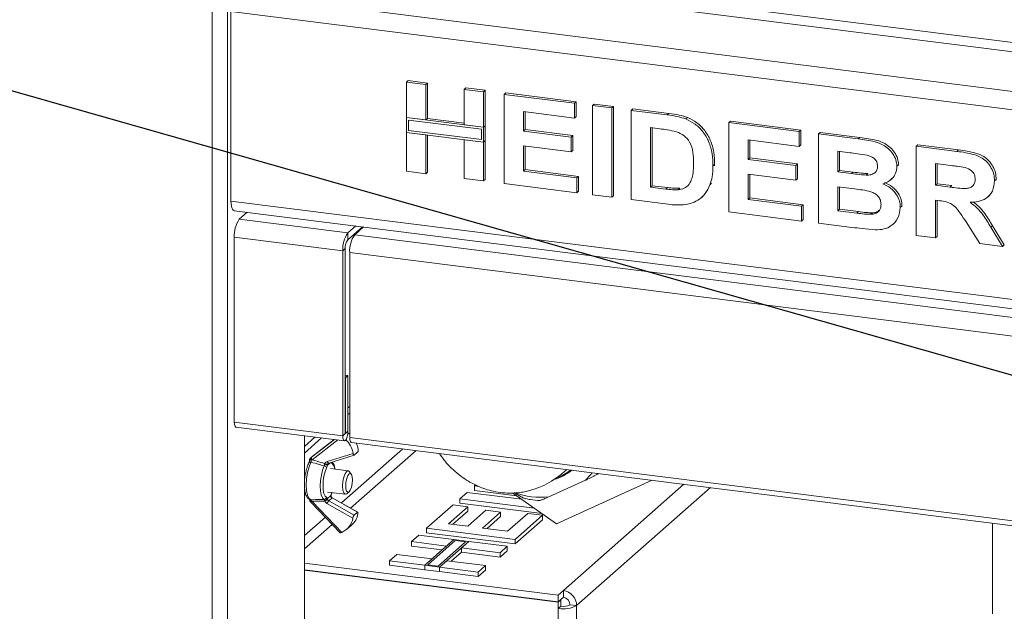
# Paper-space layout 'Blatt2' of a CAD drawing. Units: millimetres. Extents: x 5 to 415, y 5 to 292.
# Drawn here: x 269 to 280, y 96 to 103 of the extents above; entities that cross this region are included whole.
import ezdxf

# ---------------------------------------------------------------- set-up
doc = ezdxf.new("R2010")
doc.units = ezdxf.units.MM
doc.layers.add('BEMAßUNG', color=96, linetype='Continuous')
doc.dimstyles.new('SLDDIMSTYLE16', dxfattribs={"dimtxt": 0.18, "dimasz": 1.016, "dimexe": 0, "dimexo": 0.0625, "dimgap": 0, "dimtad": 0, "dimtih": 1, "dimtoh": 1, "dimdec": 0, "dimrnd": 1e-09, "dimzin": 0, "dimdsep": 46, "dimtxsty": 'Standard', "dimblk1": 'DOT', "dimblk2": 'DOT', "dimsah": 1, "dimcen": 0.09, "dimadec": 0, "dimazin": 0, "dimtfac": 1.016, "dimtdec": 0, "dimtofl": 0, "dimtmove": 0, "dimatfit": 3, "dimldrblk": 'DOT', "dimfxl": 0, "dimfrac": 2, "dimtolj": 1, "dimtzin": 0, "dimarcsym": 0})

# ---------------------------------------------------------------- blocks, each defined once
blk = doc.blocks.new('_DOT')
at = {"color": 0, "linetype": 'ByBlock', "lineweight": -2}
blk.add_line((-0.5, 0), (-1, 0), dxfattribs=at)
at = {"color": 0, "linetype": 'ByBlock', "const_width": 0.5}
blk.add_lwpolyline([(-0.25, 0, 1), (0.25, 0, 1)], format="xyb", close=True, dxfattribs=at)

psp = doc.layouts.new('Blatt2')

# ---------------------------------------------------------------- linework, layer by layer
at = {"color": 8, "linetype": 'Continuous', "lineweight": 15}
for p, q in [((271.24992, 106.33518), (271.24992, 79.63316)), ((271.41952, 81.45291), (271.41952, 106.31381)), ((388.68244, 89.04537), (271.98047, 103.74843)), ((271.95256, 103.64939), (388.68244, 88.9428)), ((271.51527, 103.26373), (388.68244, 88.50206)), ((272.73048, 98.37281), (272.73234, 98.37258)), ((272.64682, 98.30019), (272.36305, 98.07772)), ((273.36916, 98.1998), (272.68726, 97.59843)), ((272.38215, 98.12935), (272.38149, 98.12882)), ((272.7901, 97.54025), (273.51686, 98.1812)), ((272.5623, 98.04662), (272.531, 98.01993)), ((276.49541, 97.80593), (275.15507, 96.62386)), ((276.79081, 97.76872), (275.30277, 96.45639)), ((272.57941, 97.71102), (272.58072, 97.71385)), ((272.50896, 97.44118), (272.27549, 97.23528)), ((272.27549, 97.08641), (272.5863, 97.36052))]:
    psp.add_line(p, q, dxfattribs=at)
at = {"color": 7, "linetype": 'Continuous', "lineweight": 15}
for p, q in [((388.6324, 88.30323), (271.45945, 103.06564)), ((271.45945, 100.95672), (271.45945, 103.06564)), ((273.41013, 102.28009), (273.42874, 102.2965)), ((273.41013, 102.28009), (273.62473, 102.25305)), ((273.41013, 101.88566), (273.41013, 102.28009)), ((273.42874, 102.2965), (273.64334, 102.26947)), ((273.62473, 102.25305), (273.64334, 102.26947)), ((273.62473, 102.25305), (273.62473, 101.85863)), ((273.64334, 102.26947), (273.64334, 101.87504)), ((274.05394, 102.19898), (274.07255, 102.21539)), ((274.05394, 102.19898), (274.26854, 102.17194)), ((274.05394, 101.80455), (274.05394, 102.19898)), ((274.07255, 102.21539), (274.28715, 102.18835)), ((274.26854, 102.17194), (274.28715, 102.18835)), ((274.26854, 102.17194), (274.26854, 101.77751)), ((274.28715, 102.18835), (274.28715, 101.79393)), ((274.49577, 102.14331), (274.51438, 102.15973)), ((274.49577, 101.15088), (274.49577, 102.14331)), ((274.49577, 102.14331), (275.27844, 102.04471)), ((274.51438, 102.15973), (275.29704, 102.06112)), ((275.27844, 102.04471), (275.29704, 102.06112)), ((275.27844, 102.04471), (275.27844, 101.8793)), ((275.29704, 102.06112), (275.29704, 101.89571)), ((275.48042, 102.01926), (275.49902, 102.03567)), ((275.49902, 102.03567), (275.71363, 102.00863)), ((275.27844, 101.8793), (274.71037, 101.95087)), ((274.71037, 101.95087), (274.71037, 101.73457)), ((274.72898, 101.94853), (274.72898, 101.75098)), ((275.48042, 101.02683), (275.48042, 102.01926)), ((275.48042, 102.01926), (275.69502, 101.99222)), ((275.69502, 101.99222), (275.71363, 102.00863)), ((275.69502, 101.99222), (275.69502, 100.99979)), ((275.71363, 102.00863), (275.71363, 101.0162)), ((275.90962, 101.96519), (275.92823, 101.9816)), ((275.90962, 101.96519), (276.30963, 101.91479)), ((275.90962, 100.97276), (275.90962, 101.96519)), ((275.92823, 101.9816), (276.32824, 101.9312)), ((276.30963, 101.91479), (276.32824, 101.9312)), ((273.62473, 101.85863), (273.41013, 101.88566)), ((274.26854, 101.77751), (273.41013, 101.88566)), ((273.41013, 101.88566), (273.41013, 101.72026)), ((274.24393, 101.75581), (273.43475, 101.85775)), ((273.43475, 101.85775), (273.43475, 101.74197)), ((273.62473, 101.85863), (273.64334, 101.87504)), ((274.05394, 101.82331), (273.64334, 101.87504)), ((275.27844, 101.8793), (275.29704, 101.89571)), ((276.51595, 101.86991), (276.53456, 101.88632)), ((276.99526, 101.82841), (277.01386, 101.84482)), ((276.99526, 100.83598), (276.99526, 101.82841)), ((276.99526, 101.82841), (277.77792, 101.7298)), ((277.01386, 101.84482), (277.79653, 101.74621)), ((273.41013, 101.28766), (273.41013, 101.72026)), ((273.41013, 101.72026), (273.62473, 101.69322)), ((273.41013, 101.72026), (274.26854, 101.61211)), ((273.43475, 101.74197), (274.24393, 101.64002)), ((274.26854, 101.77751), (274.05394, 101.80455)), ((274.24393, 101.64002), (274.24393, 101.75581)), ((274.28715, 101.79393), (274.26854, 101.77751)), ((274.26854, 101.61211), (274.26854, 101.77751)), ((274.28715, 101.62852), (274.28715, 101.79393)), ((274.71037, 101.73457), (274.72898, 101.75098)), ((274.71037, 101.73457), (275.24057, 101.66777)), ((274.72898, 101.75098), (275.25917, 101.68419)), ((276.226, 101.75992), (276.12422, 101.77274)), ((276.12422, 101.77274), (276.12422, 101.11112)), ((276.14283, 101.7704), (276.14283, 101.12753)), ((277.77792, 101.7298), (277.79653, 101.74621)), ((277.77792, 101.7298), (277.77792, 101.5644)), ((277.79653, 101.74621), (277.79653, 101.58081)), ((277.99253, 101.70276), (278.01113, 101.71918)), ((277.99253, 101.70276), (278.43416, 101.64712)), ((277.99253, 100.71033), (277.99253, 101.70276)), ((278.01113, 101.71918), (278.45277, 101.66353)), ((273.62473, 101.69322), (273.62473, 101.26062)), ((273.64334, 101.69088), (273.64334, 101.27703)), ((274.05394, 101.20655), (274.05394, 101.63915)), ((274.05394, 101.63915), (274.26854, 101.61211)), ((274.28715, 101.62852), (274.26854, 101.61211)), ((274.26854, 101.61211), (274.26854, 101.17951)), ((274.28715, 101.62852), (274.28715, 101.19592)), ((275.24057, 101.66777), (275.25917, 101.68419)), ((275.24057, 101.66777), (275.24057, 101.50237)), ((275.25917, 101.68419), (275.25917, 101.51878)), ((277.77792, 101.5644), (277.20986, 101.63597)), ((277.20986, 101.63597), (277.20986, 101.41967)), ((277.22847, 101.63362), (277.22847, 101.43608)), ((278.43416, 101.64712), (278.45277, 101.66353)), ((275.24057, 101.50237), (274.71037, 101.56917)), ((274.71037, 101.56917), (274.71037, 101.28925)), ((274.72898, 101.56682), (274.72898, 101.30566)), ((275.24057, 101.50237), (275.25917, 101.51878)), ((277.77792, 101.5644), (277.79653, 101.58081)), ((278.33849, 101.49377), (278.20713, 101.51032)), ((278.20713, 101.51032), (278.20713, 101.2813)), ((278.22574, 101.50798), (278.22574, 101.29771)), ((279.07816, 101.56599), (279.09677, 101.5824)), ((279.07816, 100.57356), (279.07816, 101.56599)), ((279.07816, 101.56599), (279.53084, 101.50896)), ((279.09677, 101.5824), (279.54945, 101.52537)), ((279.53084, 101.50896), (279.54945, 101.52537)), ((277.20986, 101.41967), (277.22847, 101.43608)), ((277.20986, 101.41967), (277.74005, 101.35287)), ((277.22847, 101.43608), (277.75866, 101.36928)), ((279.46338, 101.35205), (279.29277, 101.37354)), ((279.29277, 101.37354), (279.29277, 101.1318)), ((279.31137, 101.3712), (279.31137, 101.14821)), ((273.62473, 101.26062), (273.41013, 101.28766)), ((273.62473, 101.26062), (273.64334, 101.27703)), ((274.71037, 101.28925), (274.72898, 101.30566)), ((274.71037, 101.28925), (275.30368, 101.2145)), ((274.72898, 101.30566), (275.32229, 101.23091)), ((276.81852, 101.34492), (276.83713, 101.36133)), ((276.83713, 101.36133), (276.83625, 101.34994)), ((277.74005, 101.35287), (277.75866, 101.36928)), ((277.74005, 101.35287), (277.74005, 101.18746)), ((277.75866, 101.36928), (277.75866, 101.20387)), ((278.20713, 101.2813), (278.22574, 101.29771)), ((278.20713, 101.2813), (278.35704, 101.26241)), ((278.22574, 101.29771), (278.37564, 101.27882)), ((278.35704, 101.26241), (278.37564, 101.27882)), ((278.52312, 101.24487), (278.54172, 101.26128)), ((278.86356, 101.34333), (278.88217, 101.35974)), ((278.88217, 101.35974), (278.88045, 101.35067)), ((274.26854, 101.17951), (274.05394, 101.20655)), ((274.26854, 101.17951), (274.28715, 101.19592)), ((275.30368, 101.0491), (274.49577, 101.15088)), ((275.30368, 101.2145), (275.32229, 101.23091)), ((275.30368, 101.2145), (275.30368, 101.0491)), ((275.32229, 101.23091), (275.32229, 101.06551)), ((276.78519, 101.13799), (276.8038, 101.1544)), ((277.74005, 101.18746), (277.20986, 101.25426)), ((277.20986, 101.25426), (277.20986, 100.97435)), ((277.22847, 101.25192), (277.22847, 100.99076)), ((277.74005, 101.18746), (277.75866, 101.20387)), ((278.79478, 101.19259), (278.81571, 101.21105)), ((279.9492, 101.1813), (279.9678, 101.19771)), ((279.9678, 101.19771), (279.96597, 101.18891)), ((275.30368, 101.0491), (275.32229, 101.06551)), ((276.12422, 101.11112), (276.14283, 101.12753)), ((276.12422, 101.11112), (276.29326, 101.08983)), ((276.14283, 101.12753), (276.31187, 101.10624)), ((276.29326, 101.08983), (276.31187, 101.10624)), ((276.43035, 101.0821), (276.44895, 101.09851)), ((278.39037, 101.09281), (278.20713, 101.11589)), ((278.20713, 101.11589), (278.20713, 100.8487)), ((278.22574, 101.11355), (278.22574, 100.86511)), ((279.29277, 101.1318), (279.31137, 101.14821)), ((279.29277, 101.1318), (279.45451, 101.11142)), ((279.31137, 101.14821), (279.47311, 101.12783)), ((279.45451, 101.11142), (279.47311, 101.12783)), ((271.45945, 100.95672), (388.6324, 86.19432)), ((275.69502, 100.99979), (275.48042, 101.02683)), ((275.69502, 100.99979), (275.71363, 101.0162)), ((276.32147, 100.92087), (275.90962, 100.97276)), ((276.68492, 100.99012), (276.70586, 101.00858)), ((277.20986, 100.97435), (277.22847, 100.99076)), ((277.20986, 100.97435), (277.80317, 100.8996)), ((277.22847, 100.99076), (277.82178, 100.91601)), ((279.33793, 100.9607), (279.29277, 100.96639)), ((279.29277, 100.96639), (279.29277, 100.54652)), ((279.31137, 100.96405), (279.31137, 100.56293)), ((279.87797, 101.0047), (279.89657, 101.02111)), ((271.49553, 100.8493), (388.66849, 86.08689)), ((271.5522, 100.75319), (271.64046, 100.83104)), ((277.80317, 100.73419), (276.99526, 100.83598)), ((277.80317, 100.8996), (277.82178, 100.91601)), ((277.80317, 100.8996), (277.80317, 100.73419)), ((277.82178, 100.91601), (277.82178, 100.7506)), ((278.20713, 100.8487), (278.22574, 100.86511)), ((278.20713, 100.8487), (278.417, 100.82226)), ((278.22574, 100.86511), (278.43561, 100.83867)), ((278.417, 100.82226), (278.43561, 100.83867)), ((278.57262, 100.80882), (278.59123, 100.82523)), ((278.90143, 100.88349), (278.92004, 100.8999)), ((278.92004, 100.8999), (278.91802, 100.89149)), ((271.5522, 100.75319), (272.75839, 100.60123)), ((277.80317, 100.73419), (277.82178, 100.7506)), ((278.81741, 100.69563), (278.83834, 100.71409)), ((279.78489, 100.48452), (279.6342, 100.72497)), ((272.84665, 100.67907), (272.75839, 100.60123)), ((272.9205, 100.66977), (272.75839, 100.5268)), ((272.93281, 100.66822), (272.83524, 100.58217)), ((278.36177, 100.66381), (277.99253, 100.71033)), ((279.90718, 100.66553), (279.92579, 100.68194)), ((279.90718, 100.66553), (280.03756, 100.45268)), ((279.92579, 100.68194), (280.05617, 100.46909)), ((272.70256, 100.40313), (271.49637, 100.5551)), ((271.49637, 98.49828), (271.49637, 100.5551)), ((272.75839, 100.5268), (272.75839, 100.60123)), ((272.83524, 100.58217), (301.38999, 96.98461)), ((279.29277, 100.54652), (279.07816, 100.57356)), ((279.29277, 100.54652), (279.31137, 100.56293)), ((272.73048, 100.42775), (272.70256, 100.40313)), ((272.70256, 100.40313), (272.70256, 98.34632)), ((272.73048, 100.42775), (272.73048, 98.37093)), ((280.03756, 100.45268), (279.78489, 100.48452)), ((280.03756, 100.45268), (280.05617, 100.46909)), ((272.77942, 100.38407), (301.33417, 96.78651)), ((272.77942, 100.38407), (272.77942, 98.32726)), ((272.76025, 99.01498), (272.73048, 99.01873)), ((272.73234, 98.99036), (272.73048, 98.9906)), ((272.73234, 98.99036), (272.76025, 99.01498)), ((272.73234, 98.37258), (272.73234, 98.99036)), ((272.76025, 98.39719), (272.76025, 99.01498)), ((272.76025, 98.65522), (272.77942, 98.67213)), ((272.76025, 98.58079), (272.77942, 98.5977)), ((271.49637, 98.49828), (272.70256, 98.34632)), ((271.51502, 98.44278), (272.72121, 98.29082)), ((272.27549, 82.27439), (272.27549, 98.34697)), ((272.27549, 98.22771), (272.39382, 98.33206)), ((272.27549, 98.15327), (272.46767, 98.32276)), ((272.35594, 98.10621), (272.60938, 98.30491)), ((272.60657, 98.30526), (272.39315, 98.13794)), ((272.73048, 98.37093), (272.70256, 98.34632)), ((272.73234, 98.37258), (272.76025, 98.39719)), ((272.77942, 98.32726), (301.33417, 94.7297)), ((272.79806, 98.27176), (301.35281, 94.6742)), ((272.38149, 98.12882), (272.34315, 98.09612)), ((272.34381, 98.09666), (272.34315, 98.09612)), ((272.38215, 98.12935), (272.34381, 98.09666)), ((272.34381, 98.09666), (272.35594, 98.10621)), ((272.39315, 98.13794), (272.38215, 98.12935)), ((272.52887, 98.05872), (272.81822, 98.14905)), ((272.54602, 98.04154), (272.82963, 98.13008)), ((272.86786, 98.16259), (272.83065, 98.13086)), ((272.36305, 98.07772), (272.35214, 98.0743)), ((272.5407, 98.03838), (272.54602, 98.04154)), ((272.54629, 98.04163), (272.54602, 98.04154)), ((272.76418, 97.95598), (272.56725, 97.98079)), ((272.79697, 97.91847), (272.7785, 97.94561)), ((275.55084, 97.92494), (275.53709, 97.91815)), ((275.54163, 97.9261), (275.53777, 97.9227)), ((274.16771, 97.78757), (274.18084, 97.79915)), ((274.21745, 97.78131), (274.16771, 97.78757)), ((274.16771, 97.78757), (274.16771, 97.73795)), ((274.99246, 97.66615), (275.40043, 97.85215)), ((276.14283, 97.85036), (275.07985, 97.36572)), ((272.52947, 97.64547), (272.57061, 97.68056)), ((272.53436, 97.7197), (272.73129, 97.69489)), ((272.58337, 97.65417), (272.54616, 97.62244)), ((272.57859, 97.70289), (272.58308, 97.71356)), ((272.86513, 97.49477), (272.58337, 97.65417)), ((272.86985, 97.49513), (272.58644, 97.65547)), ((272.74773, 97.70138), (272.77235, 97.72309)), ((274.00549, 97.64451), (274.0866, 97.71604)), ((274.0866, 97.71604), (274.69287, 97.63966)), ((274.63766, 97.67875), (274.16771, 97.73795)), ((275.07985, 97.36572), (274.59518, 97.70881)), ((272.34106, 97.61517), (272.35304, 97.60374)), ((272.35028, 97.62129), (272.36116, 97.61569)), ((272.35147, 97.60541), (272.67515, 97.26788)), ((272.36116, 97.61569), (272.69123, 97.27149)), ((272.81528, 97.42979), (272.52697, 97.5929)), ((272.54616, 97.62244), (272.82791, 97.46304)), ((273.63333, 97.31629), (273.92915, 97.57718)), ((274.09325, 97.5565), (273.87855, 97.36715)), ((273.92915, 97.57718), (274.09325, 97.5565)), ((274.83336, 97.5402), (274.00549, 97.64451)), ((274.00549, 97.64451), (274.00549, 97.59488)), ((274.91864, 97.47984), (274.00549, 97.59488)), ((274.09325, 97.5565), (274.09325, 97.50688)), ((272.86513, 97.49477), (272.82791, 97.46304)), ((274.09325, 97.50688), (273.92778, 97.36095)), ((274.09315, 97.34011), (274.29354, 97.51684)), ((274.45765, 97.49617), (274.25726, 97.31944)), ((274.29354, 97.51684), (274.45765, 97.49617)), ((274.45765, 97.44655), (274.30649, 97.31323)), ((274.45765, 97.49617), (274.45765, 97.44655)), ((274.53498, 97.28445), (274.75923, 97.48222)), ((274.92334, 97.46154), (274.61797, 97.19224)), ((274.75923, 97.48222), (274.92334, 97.46154)), ((274.92334, 97.46154), (274.92334, 97.41192)), ((272.74395, 97.30424), (272.79977, 97.35184)), ((273.87855, 97.36715), (274.09315, 97.34011)), ((274.25726, 97.31944), (274.53498, 97.28445)), ((274.92334, 97.41192), (274.61797, 97.14262)), ((279.92687, 97.37361), (279.92687, 96.36626)), ((273.46633, 97.16901), (273.54744, 97.24055)), ((273.54744, 97.24055), (273.93878, 97.19125)), ((274.61797, 97.19224), (273.63333, 97.31629)), ((273.63333, 97.31629), (273.63333, 97.26667)), ((274.61797, 97.14262), (273.63333, 97.26667)), ((273.85766, 97.11971), (273.46633, 97.16901)), ((273.46633, 97.16901), (273.46633, 97.11939)), ((273.80843, 97.07629), (273.46633, 97.11939)), ((273.93878, 97.19125), (273.61433, 96.90511)), ((273.95409, 97.17994), (273.64825, 96.91021)), ((273.76312, 96.89574), (274.06896, 97.16547)), ((273.77844, 96.88443), (274.10288, 97.17057)), ((273.93878, 97.19125), (273.85766, 97.11971)), ((274.10288, 97.17057), (273.93878, 97.19125)), ((274.06896, 97.16547), (273.95409, 97.17994)), ((274.02177, 97.09904), (274.10288, 97.17057)), ((274.10288, 97.17057), (274.53209, 97.11649)), ((274.53209, 97.11649), (274.45098, 97.04496)), ((274.53209, 97.11649), (274.53209, 97.06687)), ((274.61797, 97.19224), (274.61797, 97.14262)), ((273.22299, 96.95441), (273.30411, 97.02595)), ((273.30411, 97.02595), (273.69544, 96.97664)), ((273.90878, 96.94976), (274.02177, 97.04941)), ((274.02177, 97.09904), (274.02177, 97.04941)), ((274.45098, 97.04496), (274.02177, 97.09904)), ((274.45098, 96.99534), (274.02177, 97.04941)), ((274.53209, 97.06687), (274.45098, 96.99534)), ((274.45098, 97.04496), (274.45098, 96.99534)), ((272.27549, 96.93039), (275.09925, 96.57463)), ((273.22299, 96.95441), (273.22299, 96.90479)), ((273.61433, 96.90511), (273.22299, 96.95441)), ((273.61433, 96.85549), (273.22299, 96.90479)), ((273.69544, 96.97664), (273.61433, 96.90511)), ((273.61433, 96.85549), (273.61433, 96.90511)), ((273.61433, 96.90511), (273.77844, 96.88443)), ((273.64825, 96.91021), (273.76312, 96.89574)), ((273.77844, 96.88443), (273.85955, 96.95597)), ((274.20764, 96.83036), (273.77844, 96.88443)), ((273.77844, 96.83481), (273.77844, 96.88443)), ((273.85955, 96.95597), (274.28875, 96.90189)), ((274.28875, 96.90189), (274.20764, 96.83036)), ((274.28875, 96.90189), (274.28875, 96.85227)), ((272.27549, 96.85596), (275.09925, 96.5002)), ((272.27549, 96.85099), (275.09925, 96.49523)), ((273.61433, 96.85549), (273.77844, 96.83481)), ((274.20764, 96.78074), (273.77844, 96.83481)), ((274.28875, 96.85227), (274.20764, 96.78074)), ((274.20764, 96.83036), (274.20764, 96.78074)), ((275.15507, 96.62386), (275.09925, 96.57463)), ((275.09925, 96.57463), (275.09925, 96.5002)), ((275.15507, 96.62386), (275.15507, 96.54943)), ((275.09925, 96.5002), (275.15507, 96.54943)), ((275.12716, 96.51985), (275.09925, 96.49523)), ((275.09925, 96.49523), (275.09925, 96.42576)), ((275.12716, 96.45038), (275.09925, 96.42576)), ((275.12224, 96.52047), (275.12716, 96.51985)), ((275.12716, 96.51985), (275.12716, 96.45038)), ((275.22892, 96.46569), (275.30277, 96.45639)), ((275.30277, 96.45639), (275.30277, 92.28818)), ((275.09925, 96.42576), (275.09925, 92.25756))]:
    psp.add_line(p, q, dxfattribs=at)
at = {"color": 7, "linetype": 'Continuous', "lineweight": 15, "flags": 128}
for points in [[(271.49553, 100.8493), (271.49391, 100.84958), (271.48426, 100.85483), (271.4758, 100.86588), (271.46886, 100.88231), (271.4637, 100.9035), (271.46052, 100.92863), (271.45945, 100.95672)], [(271.51502, 98.44278), (271.51418, 98.44293), (271.50482, 98.45135), (271.49857, 98.47079), (271.49637, 98.49828)], [(272.70256, 98.34632), (272.70476, 98.31882), (272.71101, 98.29938), (272.72037, 98.29096), (272.73141, 98.29484), (272.74244, 98.31043), (272.7518, 98.33536), (272.75805, 98.36582), (272.76025, 98.39719)], [(272.73048, 98.37093), (272.73055, 98.37005), (272.73075, 98.36942), (272.73105, 98.36915), (272.73141, 98.36927), (272.73176, 98.36978), (272.73206, 98.37058), (272.73227, 98.37156), (272.73234, 98.37258)], [(272.75959, 98.38021), (272.77451, 98.36844), (272.77942, 98.36421)], [(272.79806, 98.27176), (272.79722, 98.2719), (272.78786, 98.28032), (272.78161, 98.29976), (272.77942, 98.32726)], [(272.36305, 98.07772), (272.36003, 98.08188), (272.35748, 98.08619), (272.3555, 98.09048), (272.35417, 98.09458), (272.35354, 98.09834), (272.35363, 98.10161), (272.35444, 98.10427), (272.35594, 98.10621)], [(272.3492, 98.05197), (272.32804, 97.99945), (272.31142, 97.93615), (272.30073, 97.86741), (272.29688, 97.79901), (272.3002, 97.73673), (272.31039, 97.68579), (272.32661, 97.65049), (272.34749, 97.63381)], [(272.49561, 97.63813), (272.4777, 97.65479), (272.46388, 97.68703), (272.45523, 97.73232), (272.45243, 97.7871), (272.4557, 97.84705), (272.46478, 97.90746), (272.47896, 97.96358), (272.49713, 98.011)], [(272.5222, 97.98946), (272.5062, 97.9477), (272.49371, 97.89828), (272.48571, 97.84508), (272.48283, 97.79228), (272.4853, 97.74404), (272.49291, 97.70416), (272.50509, 97.67577), (272.52085, 97.66109)], [(272.74773, 97.70138), (272.74722, 97.70094), (272.72946, 97.69523), (272.71448, 97.70935), (272.70456, 97.74114), (272.70122, 97.78577), (272.70495, 97.83643), (272.7152, 97.88542), (272.7304, 97.92527), (272.74824, 97.94993), (272.74824, 97.94993)], [(272.77276, 97.92193), (272.75849, 97.9022), (272.74632, 97.87032), (272.73813, 97.83113), (272.73514, 97.7906), (272.73781, 97.7549), (272.74575, 97.72947), (272.75773, 97.71817), (272.77194, 97.72273), (272.78621, 97.74246), (272.79838, 97.77434), (272.80658, 97.81353), (272.80956, 97.85406), (272.80689, 97.88976), (272.79895, 97.91519), (272.78697, 97.92649), (272.77276, 97.92193)], [(272.74824, 97.94993), (272.76601, 97.95563), (272.7785, 97.94561)], [(272.34045, 97.63472), (272.34221, 97.63429), (272.34749, 97.63381)]]:
    psp.add_lwpolyline(points, dxfattribs=at)
at = {"color": 8, "linetype": 'Continuous', "lineweight": 15, "flags": 128}
for points in [[(272.54602, 98.04154), (272.54588, 98.04149), (272.54358, 98.04138), (272.54108, 98.04223), (272.53846, 98.04402), (272.53583, 98.04668), (272.53329, 98.05011), (272.53095, 98.05418), (272.52887, 98.05872)], [(272.57196, 97.67938), (272.57173, 97.67988), (272.57061, 97.68056)], [(272.57289, 97.67039), (272.57295, 97.67011), (272.57246, 97.66908), (272.57108, 97.66769)], [(272.58337, 97.65417), (272.585, 97.6553), (272.58618, 97.65556), (272.58644, 97.65547)]]:
    psp.add_lwpolyline(points, dxfattribs=at)
at = {"color": 7, "linetype": 'Continuous', "lineweight": 15}
for centre, radius, start, end in [((271.80663, 100.57458), 0.31087, 144.930944, 183.593111), ((273.01282, 100.42261), 0.31087, 144.930944, 183.593111), ((272.88561, 100.43749), 0.15544, 144.930944, 183.593111), ((273.08968, 100.40355), 0.31087, 144.930944, 183.593111), ((272.53366, 98.09867), 0.28899, 10.040708, 44.96522), ((272.59876, 98.14921), 0.27934, 9.778213, 24.449831), ((272.36022, 98.0761), 0.02632, 130.453818, 174.858639), ((272.3695, 98.0935), 0.02589, 172.993213, 227.867248), ((272.39856, 98.10879), 0.02632, 127.82722, 130.453818), ((272.49146, 97.97904), 0.03246, 18.723107, 79.936113), ((272.48412, 97.87973), 0.14783, 71.510795, 83.910467), ((272.54118, 98.0189), 0.04168, 107.167415, 152.866148), ((272.52493, 98.06321), 0.03278, 230.512934, 288.778139), ((274.89834, 98.38978), 0.55259, 286.170645, 309.426038), ((274.89922, 98.3879), 0.54206, 290.958272, 308.623719), ((272.49434, 97.66488), 0.02679, 272.710158, 351.867799), ((272.59795, 97.67979), 0.02947, 204.233271, 240.352019), ((272.56709, 97.70816), 0.01265, 333.903098, 13.069819), ((274.90417, 98.49635), 0.83488, 249.568074, 276.070414), ((272.35842, 97.63511), 0.02632, 185.516553, 228.944536), ((272.50187, 97.66245), 0.0324, 263.45637, 328.396464), ((272.4611, 97.74), 0.12696, 288.97177, 304.968592), ((272.55613, 97.64413), 0.05895, 204.233271, 240.352019), ((272.6222, 97.55203), 0.10363, 137.203371, 156.775603), ((272.56074, 97.64806), 0.02947, 204.233271, 240.352019), ((272.60639, 97.46573), 0.21196, 293.594546, 350.237165), ((272.65893, 97.51489), 0.21546, 310.819115, 349.975153), ((275.13036, 96.4532), 0.17244, 1.058709, 81.760535), ((275.15736, 96.73115), 0.31087, 259.226133, 297.8883), ((275.15621, 96.60308), 0.15544, 259.226133, 297.8883), ((275.14271, 96.4641), 0.08622, 1.058709, 81.760535)]:
    psp.add_arc(centre, radius, start, end, dxfattribs=at)
at = {"color": 8, "linetype": 'Continuous', "lineweight": 15}
for centre, radius, start, end in [((272.34221, 98.03323), 0.02, 69.568457, 145.148185), ((272.35315, 98.12081), 0.04651, 245.712251, 268.754844), ((272.55411, 98.02262), 0.02093, 130.319313, 152.832308), ((272.5543, 98.04366), 0.0268, 350.827216, 18.275801), ((272.52276, 97.96922), 0.09104, 3.610412, 50.43004), ((274.92926, 98.35235), 0.68717, 313.288103, 322.551045), ((272.3489, 97.63921), 0.01797, 201.926656, 274.396764), ((272.33827, 97.62951), 0.01455, 281.45821, 325.637988), ((272.41782, 97.55258), 0.08482, 131.917813, 141.472919)]:
    psp.add_arc(centre, radius, start, end, dxfattribs=at)
at = {"color": 7, "linetype": 'Continuous', "lineweight": 15}
for points, knots in [([(276.32824, 101.9312), (276.36709, 101.92611), (276.43644, 101.91702), (276.50459, 101.8957), (276.53456, 101.88632)], [0, 0, 0, 0, 0.56020122, 1, 1, 1, 1]), ([(276.30963, 101.91479), (276.34848, 101.9097), (276.41783, 101.90061), (276.48598, 101.87929), (276.51595, 101.86991)], [0, 0, 0, 0, 0.560201223, 1, 1, 1, 1]), ([(276.51595, 101.86991), (276.55232, 101.85229), (276.62506, 101.81707), (276.71221, 101.72645), (276.77776, 101.61352), (276.81404, 101.48236), (276.81703, 101.39076), (276.81852, 101.34492)], [0, 0, 0, 0, 0.18650833, 0.37299046, 0.55968233, 0.77963381, 1, 1, 1, 1]), ([(276.53456, 101.88632), (276.57093, 101.86871), (276.64367, 101.83348), (276.73082, 101.74286), (276.79637, 101.62993), (276.83265, 101.49877), (276.83564, 101.40717), (276.83713, 101.36133)], [0, 0, 0, 0, 0.18650833, 0.37299046, 0.55968233, 0.77963381, 1, 1, 1, 1]), ([(276.41181, 101.72697), (276.37721, 101.7348), (276.31542, 101.7488), (276.25333, 101.75652), (276.226, 101.75992)], [0, 0, 0, 0, 0.559789398, 1, 1, 1, 1]), ([(276.60392, 101.3811), (276.6031, 101.4199), (276.60146, 101.49732), (276.57021, 101.60664), (276.49981, 101.6912), (276.44117, 101.71503), (276.41181, 101.72697)], [0, 0, 0, 0, 0.28112485, 0.56085475, 0.78009731, 1, 1, 1, 1]), ([(278.43416, 101.64712), (278.46524, 101.64292), (278.52738, 101.63451), (278.62047, 101.61792), (278.70453, 101.58714), (278.7722, 101.53841), (278.82125, 101.48164), (278.85745, 101.41485), (278.86152, 101.36717), (278.86356, 101.34333)], [0, 0, 0, 0, 0.16699806, 0.33394381, 0.50046355, 0.62544945, 0.7503838, 0.8752007, 1, 1, 1, 1]), ([(278.45277, 101.66353), (278.48384, 101.65933), (278.54599, 101.65093), (278.63908, 101.63433), (278.72314, 101.60355), (278.79081, 101.55482), (278.83986, 101.49805), (278.87606, 101.43126), (278.88013, 101.38358), (278.88217, 101.35974)], [0, 0, 0, 0, 0.16699806, 0.33394381, 0.50046355, 0.62544945, 0.7503838, 0.8752007, 1, 1, 1, 1]), ([(278.53396, 101.46576), (278.49749, 101.47165), (278.43235, 101.48217), (278.36717, 101.49023), (278.33849, 101.49377)], [0, 0, 0, 0, 0.55995798, 1, 1, 1, 1]), ([(279.53084, 101.50896), (279.56256, 101.50456), (279.626, 101.49576), (279.72057, 101.47521), (279.80625, 101.44249), (279.87209, 101.38746), (279.91583, 101.32454), (279.94466, 101.25392), (279.94768, 101.20551), (279.9492, 101.1813)], [0, 0, 0, 0, 0.16700514, 0.33395501, 0.50038837, 0.62523838, 0.75013077, 0.87501631, 1, 1, 1, 1]), ([(279.54945, 101.52537), (279.58117, 101.52097), (279.6446, 101.51217), (279.73918, 101.49162), (279.82486, 101.4589), (279.8907, 101.40387), (279.93443, 101.34095), (279.96327, 101.27033), (279.96629, 101.22192), (279.9678, 101.19771)], [0, 0, 0, 0, 0.16700514, 0.33395501, 0.50038837, 0.62523838, 0.75013077, 0.87501631, 1, 1, 1, 1]), ([(276.43035, 101.0821), (276.45439, 101.086), (276.50232, 101.09378), (276.55765, 101.14131), (276.58731, 101.21192), (276.60236, 101.29288), (276.6034, 101.35168), (276.60392, 101.3811)], [0, 0, 0, 0, 0.18660074, 0.37206288, 0.55891854, 0.7793337, 1, 1, 1, 1]), ([(278.64896, 101.34174), (278.64725, 101.35862), (278.64384, 101.39235), (278.60213, 101.44466), (278.55983, 101.45776), (278.53396, 101.46576)], [0, 0, 0, 0, 0.28045689, 0.56017267, 1, 1, 1, 1]), ([(276.81852, 101.34492), (276.81745, 101.30475), (276.81552, 101.23304), (276.79446, 101.16703), (276.78519, 101.13799)], [0, 0, 0, 0, 0.5600832, 1, 1, 1, 1]), ([(278.35704, 101.26241), (278.38806, 101.25837), (278.44345, 101.25115), (278.49877, 101.24679), (278.52312, 101.24487)], [0, 0, 0, 0, 0.560040076, 1, 1, 1, 1]), ([(278.37564, 101.27882), (278.40666, 101.27478), (278.46205, 101.26756), (278.51738, 101.2632), (278.54172, 101.26128)], [0, 0, 0, 0, 0.560040076, 1, 1, 1, 1]), ([(278.52312, 101.24487), (278.54037, 101.24546), (278.57481, 101.24663), (278.6179, 101.26613), (278.64522, 101.30056), (278.64771, 101.328), (278.64896, 101.34174)], [0, 0, 0, 0, 0.28065703, 0.56039445, 0.78001278, 1, 1, 1, 1]), ([(278.86356, 101.34333), (278.86077, 101.31721), (278.8552, 101.26496), (278.81416, 101.20691), (278.76411, 101.16701), (278.72666, 101.15409), (278.70793, 101.14763)], [0, 0, 0, 0, 0.27949837, 0.55932178, 0.7796574, 1, 1, 1, 1]), ([(279.62295, 101.32876), (279.59318, 101.33373), (279.54001, 101.3426), (279.4868, 101.34916), (279.46338, 101.35205)], [0, 0, 0, 0, 0.55992928, 1, 1, 1, 1]), ([(279.73459, 101.19959), (279.73308, 101.21649), (279.73006, 101.25025), (279.69025, 101.30373), (279.64847, 101.31927), (279.62295, 101.32876)], [0, 0, 0, 0, 0.28071755, 0.56063725, 1, 1, 1, 1]), ([(278.72654, 101.16404), (278.75588, 101.14987), (278.81447, 101.12158), (278.87835, 101.05182), (278.91473, 100.97429), (278.91827, 100.92471), (278.92004, 100.8999)], [0, 0, 0, 0, 0.280214436, 0.559684599, 0.779724052, 1, 1, 1, 1]), ([(279.45451, 101.11142), (279.48343, 101.1081), (279.54125, 101.10145), (279.61368, 101.09398), (279.67052, 101.10043), (279.70715, 101.12084), (279.7313, 101.15605), (279.7335, 101.18507), (279.73459, 101.19959)], [0, 0, 0, 0, 0.25058942, 0.50109024, 0.62595521, 0.75064069, 0.87519761, 1, 1, 1, 1]), ([(279.9492, 101.1813), (279.94516, 101.14159), (279.93709, 101.06227), (279.86187, 100.98245), (279.76993, 100.94765), (279.70853, 100.94424), (279.67779, 100.94254)], [0, 0, 0, 0, 0.27956545, 0.55846402, 0.77896118, 1, 1, 1, 1]), ([(276.29326, 101.08983), (276.31899, 101.08659), (276.36492, 101.08081), (276.41036, 101.0817), (276.43035, 101.0821)], [0, 0, 0, 0, 0.56017781, 1, 1, 1, 1]), ([(276.31187, 101.10624), (276.3376, 101.103), (276.38353, 101.09722), (276.42897, 101.09811), (276.44895, 101.09851)], [0, 0, 0, 0, 0.56017781, 1, 1, 1, 1]), ([(276.78519, 101.13799), (276.76931, 101.10326), (276.74095, 101.04124), (276.69113, 100.99681), (276.66921, 100.97725)], [0, 0, 0, 0, 0.55993925, 1, 1, 1, 1]), ([(278.68683, 100.91908), (278.68559, 100.9348), (278.68313, 100.96623), (278.65698, 101.00976), (278.61881, 101.04169), (278.55946, 101.06722), (278.48236, 101.08008), (278.42104, 101.08856), (278.39037, 101.09281)], [0, 0, 0, 0, 0.124796196, 0.249369489, 0.374108155, 0.499087686, 0.749464383, 1, 1, 1, 1]), ([(278.70793, 101.14763), (278.73727, 101.13346), (278.79586, 101.10517), (278.85974, 101.03541), (278.89612, 100.95788), (278.89966, 100.9083), (278.90143, 100.88349)], [0, 0, 0, 0, 0.280214436, 0.559684599, 0.779724052, 1, 1, 1, 1]), ([(276.66921, 100.97725), (276.64273, 100.96134), (276.59539, 100.93289), (276.53984, 100.92221), (276.51536, 100.91751)], [0, 0, 0, 0, 0.55935379, 1, 1, 1, 1]), ([(279.6342, 100.72497), (279.61275, 100.75573), (279.5699, 100.81718), (279.50922, 100.90566), (279.42115, 100.95081), (279.36577, 100.95739), (279.33793, 100.9607)], [0, 0, 0, 0, 0.28090307, 0.56107648, 0.7794344, 1, 1, 1, 1]), ([(279.67779, 100.94254), (279.70498, 100.92226), (279.75934, 100.88171), (279.83591, 100.78606), (279.88014, 100.71126), (279.90718, 100.66553)], [0, 0, 0, 0, 0.279977499, 0.559713776, 1, 1, 1, 1]), ([(279.7121, 100.94616), (279.73378, 100.92984), (279.78253, 100.89313), (279.85437, 100.80231), (279.89869, 100.72761), (279.92579, 100.68194)], [0, 0, 0, 0, 0.23737971, 0.53366567, 1, 1, 1, 1]), ([(276.51536, 100.91751), (276.47952, 100.91474), (276.41549, 100.90979), (276.35021, 100.91748), (276.32147, 100.92087)], [0, 0, 0, 0, 0.55965617, 1, 1, 1, 1]), ([(278.43561, 100.83867), (278.46472, 100.83485), (278.51669, 100.82802), (278.56846, 100.82608), (278.59123, 100.82523)], [0, 0, 0, 0, 0.56015505, 1, 1, 1, 1]), ([(278.57262, 100.80882), (278.58951, 100.81078), (278.62323, 100.81471), (278.66245, 100.8405), (278.6843, 100.87812), (278.68598, 100.90542), (278.68683, 100.91908)], [0, 0, 0, 0, 0.280221718, 0.559616273, 0.779587198, 1, 1, 1, 1]), ([(278.59123, 100.82523), (278.60847, 100.82676), (278.63904, 100.82947), (278.6619, 100.8478), (278.67186, 100.8558)], [0, 0, 0, 0, 0.563841467, 1, 1, 1, 1]), ([(278.90143, 100.88349), (278.89569, 100.84374), (278.88421, 100.76422), (278.81155, 100.68136), (278.72037, 100.63996), (278.65753, 100.63817), (278.62608, 100.63727)], [0, 0, 0, 0, 0.27939482, 0.558979, 0.77921522, 1, 1, 1, 1]), ([(278.417, 100.82226), (278.44611, 100.81844), (278.49809, 100.81161), (278.54985, 100.80967), (278.57262, 100.80882)], [0, 0, 0, 0, 0.56015505, 1, 1, 1, 1]), ([(278.62608, 100.63727), (278.57676, 100.64131), (278.4887, 100.64851), (278.40056, 100.65914), (278.36177, 100.66381)], [0, 0, 0, 0, 0.55996254, 1, 1, 1, 1]), ([(272.86786, 98.16259), (272.86885, 98.16372), (272.87083, 98.16598), (272.8732, 98.1725), (272.8747, 98.18056), (272.87504, 98.18905), (272.87435, 98.19434), (272.87404, 98.19665)], [0, 0, 0, 0, 0.2025597, 0.40491093, 0.61295449, 0.83120226, 1, 1, 1, 1]), ([(272.81822, 98.14905), (272.81837, 98.14822), (272.81904, 98.14449), (272.82067, 98.13841), (272.82336, 98.13248), (272.82648, 98.12946), (272.82901, 98.1296), (272.83036, 98.13063), (272.83065, 98.13086)], [0, 0, 0, 0, 0.06312828, 0.28273521, 0.50655195, 0.72860918, 0.94137518, 1, 1, 1, 1]), ([(273.77936, 98.14812), (273.79483, 98.12424), (273.83364, 98.06431), (273.90476, 97.98972), (273.99345, 97.91149), (274.09212, 97.84272), (274.21871, 97.77519), (274.35306, 97.72994), (274.48053, 97.70935), (274.57972, 97.70603), (274.66695, 97.71309), (274.7355, 97.72497), (274.79387, 97.73941), (274.85514, 97.7586), (274.93121, 97.7891), (275.03525, 97.84515), (275.12552, 97.90924), (275.17772, 97.95762), (275.19132, 97.97023)], [0, 0, 0, 0, 0.05140263, 0.12894929, 0.18866641, 0.25619707, 0.33634237, 0.43768454, 0.49755497, 0.55794255, 0.60880644, 0.64960144, 0.68000398, 0.71207636, 0.76881768, 0.851634, 0.96133343, 1, 1, 1, 1]), ([(272.32579, 98.04465), (272.32217, 98.03691), (272.31151, 98.01418), (272.29676, 97.96848), (272.2839, 97.9081), (272.27674, 97.84551), (272.27565, 97.78504), (272.28077, 97.73023), (272.29275, 97.68467), (272.30995, 97.65061), (272.33093, 97.63965), (272.34025, 97.63478)], [0, 0, 0, 0, 0.06187053, 0.18170432, 0.29975992, 0.41703232, 0.53444294, 0.65268871, 0.77324689, 0.89932486, 1, 1, 1, 1]), ([(272.33388, 98.07842), (272.33379, 98.07702), (272.3334, 98.07099), (272.33141, 98.06086), (272.32843, 98.05045), (272.3266, 98.04644), (272.32579, 98.04466)], [0, 0, 0, 0, 0.10709841, 0.46017747, 0.76050617, 1, 1, 1, 1]), ([(272.35214, 98.0743), (272.35218, 98.07202), (272.35227, 98.06673), (272.35138, 98.05863), (272.34992, 98.05419), (272.3492, 98.05197)], [0, 0, 0, 0, 0.275212672, 0.639527669, 1, 1, 1, 1]), ([(272.49713, 98.011), (272.4777, 98.01639), (272.42839, 98.03008), (272.37908, 98.04371), (272.3492, 98.05197)], [0, 0, 0, 0, 0.3939646, 1, 1, 1, 1]), ([(272.36305, 98.07772), (272.39132, 98.06976), (272.43833, 98.05654), (272.48534, 98.04322), (272.50408, 98.03791)], [0, 0, 0, 0, 0.60115364, 1, 1, 1, 1]), ([(272.49713, 98.011), (272.49784, 98.0133), (272.49924, 98.01787), (272.49961, 98.02378), (272.4998, 98.02673)], [0, 0, 0, 0, 0.50195692, 1, 1, 1, 1]), ([(272.4998, 98.02673), (272.49992, 98.02821), (272.50008, 98.03015), (272.50108, 98.03343), (272.50228, 98.03585), (272.50363, 98.03739), (272.50408, 98.03791)], [0, 0, 0, 0, 0.3505562, 0.45781678, 0.81780355, 1, 1, 1, 1]), ([(272.531, 98.01993), (272.5299, 98.01423), (272.52769, 98.00274), (272.52404, 97.99391), (272.5222, 97.98946)], [0, 0, 0, 0, 0.495239413, 1, 1, 1, 1]), ([(272.53548, 98.03217), (272.53489, 98.03092), (272.53398, 98.029), (272.53242, 98.02474), (272.53161, 98.02198), (272.531, 98.01993)], [0, 0, 0, 0, 0.32801582, 0.500615, 1, 1, 1, 1]), ([(272.61524, 97.97474), (272.61414, 97.98286), (272.6107, 98.00806), (272.60126, 98.03441), (272.58817, 98.04834), (272.58355, 98.05325)], [0, 0, 0, 0, 0.23531351, 0.73024613, 1, 1, 1, 1]), ([(275.53777, 97.9227), (275.53655, 97.92173), (275.53384, 97.91957), (275.52524, 97.91415), (275.5088, 97.90478), (275.46595, 97.88247), (275.42873, 97.86507), (275.40163, 97.8527), (275.40043, 97.85215)], [0, 0, 0, 0, 0.04934336, 0.11004194, 0.20618483, 0.39613853, 0.97337592, 1, 1, 1, 1]), ([(272.52085, 97.66109), (272.52263, 97.65981), (272.52623, 97.65719), (272.52838, 97.64942), (272.52947, 97.64547)], [0, 0, 0, 0, 0.49264341, 1, 1, 1, 1]), ([(272.57108, 97.66769), (272.57059, 97.66908), (272.56984, 97.67121), (272.56955, 97.6757), (272.57016, 97.67848), (272.57061, 97.68056)], [0, 0, 0, 0, 0.32801582, 0.500615, 1, 1, 1, 1]), ([(272.57061, 97.68056), (272.57171, 97.68625), (272.57392, 97.69775), (272.57757, 97.70657), (272.57941, 97.71102)], [0, 0, 0, 0, 0.495239413, 1, 1, 1, 1]), ([(272.57352, 97.66916), (272.57298, 97.67029), (272.57197, 97.67242), (272.57154, 97.67619), (272.5719, 97.67838), (272.57206, 97.67941)], [0, 0, 0, 0, 0.377358445, 0.708668134, 1, 1, 1, 1]), ([(272.57208, 97.67934), (272.57272, 97.68301), (272.57402, 97.69047), (272.57668, 97.69869), (272.57808, 97.70159), (272.57855, 97.70257)], [0, 0, 0, 0, 0.390604, 0.79382186, 1, 1, 1, 1]), ([(272.58644, 97.65547), (272.58422, 97.65696), (272.57953, 97.66009), (272.57514, 97.66578), (272.57337, 97.66941), (272.5729, 97.67038)], [0, 0, 0, 0, 0.39817259, 0.83894761, 1, 1, 1, 1]), ([(274.73407, 97.64598), (274.72963, 97.64724), (274.71434, 97.65158), (274.67159, 97.67386), (274.63692, 97.69749), (274.61272, 97.71399)], [0, 0, 0, 0, 0.11006232, 0.37861012, 1, 1, 1, 1]), ([(274.99246, 97.66615), (274.98148, 97.66118), (274.95563, 97.64949), (274.92571, 97.63671), (274.90392, 97.62855), (274.89397, 97.62525), (274.89221, 97.62566), (274.89206, 97.62569)], [0, 0, 0, 0, 0.279151072, 0.657216496, 0.799063464, 0.982689513, 1, 1, 1, 1]), ([(272.34749, 97.63381), (272.37071, 97.63446), (272.42008, 97.63586), (272.46945, 97.63734), (272.49561, 97.63813)], [0, 0, 0, 0, 0.47033033, 1, 1, 1, 1]), ([(272.34749, 97.63381), (272.3482, 97.63322), (272.34963, 97.63203), (272.35047, 97.62723), (272.35034, 97.62308), (272.35028, 97.62129)], [0, 0, 0, 0, 0.36047233, 0.72478733, 1, 1, 1, 1]), ([(272.50237, 97.61993), (272.47692, 97.61914), (272.42985, 97.61768), (272.38277, 97.61632), (272.36116, 97.61569)], [0, 0, 0, 0, 0.54087283, 1, 1, 1, 1]), ([(272.49818, 97.63026), (272.498, 97.63225), (272.49766, 97.63613), (272.49628, 97.63747), (272.49561, 97.63813)], [0, 0, 0, 0, 0.5101603, 1, 1, 1, 1]), ([(272.50237, 97.61993), (272.50152, 97.62117), (272.50021, 97.62307), (272.4988, 97.62635), (272.49827, 97.6286), (272.49819, 97.62997), (272.49818, 97.63026)], [0, 0, 0, 0, 0.354361665, 0.542494714, 0.902018152, 1, 1, 1, 1]), ([(272.52947, 97.64547), (272.53006, 97.64429), (272.53103, 97.64234), (272.53265, 97.63867), (272.53354, 97.63667), (272.53386, 97.63596)], [0, 0, 0, 0, 0.49929447, 0.82330883, 1, 1, 1, 1]), ([(274.7345, 97.64765), (274.75266, 97.64316), (274.80494, 97.63023), (274.85769, 97.62792), (274.89212, 97.62641)], [0, 0, 0, 0, 0.34738164, 1, 1, 1, 1]), ([(272.82791, 97.46304), (272.82719, 97.46229), (272.82546, 97.46051), (272.82267, 97.45532), (272.81981, 97.44788), (272.81726, 97.43915), (272.81587, 97.43297), (272.81531, 97.42996), (272.81528, 97.42979)], [0, 0, 0, 0, 0.14434512, 0.34358224, 0.54868834, 0.76401844, 0.98690858, 1, 1, 1, 1]), ([(272.8711, 97.47739), (272.87147, 97.47994), (272.87224, 97.48526), (272.87168, 97.49157), (272.86988, 97.49552), (272.86747, 97.49638), (272.86577, 97.49521), (272.86513, 97.49477)], [0, 0, 0, 0, 0.2051903, 0.42796676, 0.6515751, 0.86820036, 1, 1, 1, 1]), ([(272.69123, 97.27149), (272.69064, 97.27125), (272.68742, 97.26988), (272.6821, 97.26807), (272.67685, 97.26711), (272.67579, 97.26775), (272.67532, 97.26804)], [0, 0, 0, 0, 0.072005028, 0.395612461, 0.728403209, 1, 1, 1, 1])]:
    psp.add_open_spline(points, degree=3, knots=knots, dxfattribs=at)
at = {"color": 8, "linetype": 'Continuous', "lineweight": 15}
psp.add_open_spline([(272.58075, 98.03939), (272.57894, 98.04055), (272.57612, 98.04236), (272.57442, 98.04814), (272.57381, 98.05021)], degree=3, knots=[0, 0, 0, 0, 0.64131758, 1, 1, 1, 1], dxfattribs=at)

# ---------------------------------------------------------------- leaders
at = {"layer": 'BEMAßUNG'}
psp.add_leader([(286.3968, 97.24114), (266.24362, 102.97103), (259.89362, 102.97103)], dimstyle='SLDDIMSTYLE16', dxfattribs=at)

doc.saveas('drawing.dxf')
